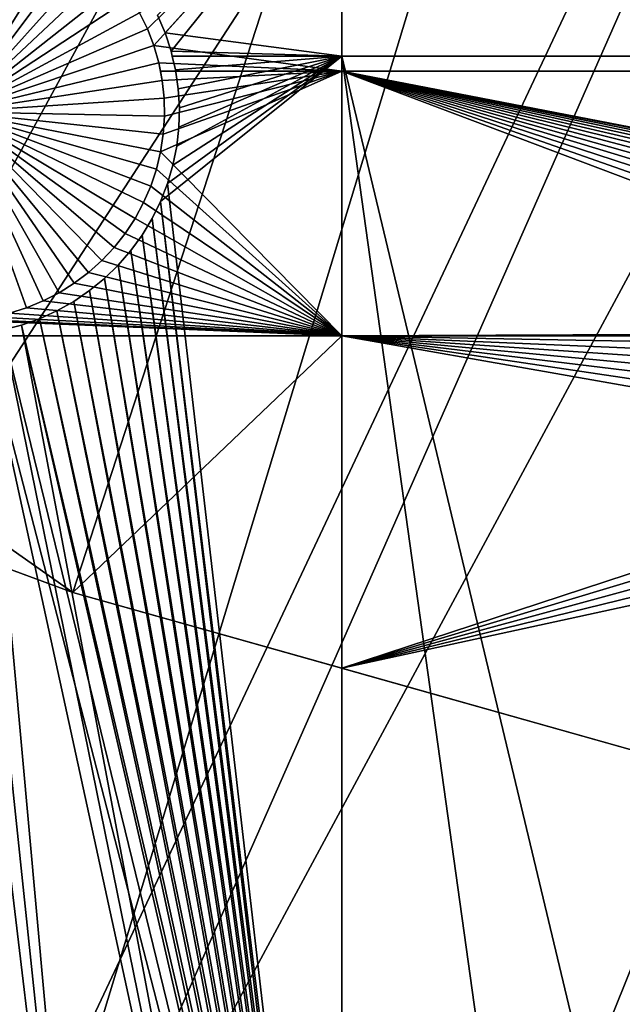
# Model space of a CAD drawing. Extents: x -150 to 227, y -695 to 0.
# Drawn here: x -42 to -32, y -677 to -661 of the extents above; entities that cross this region are included whole.
import ezdxf

# ---------------------------------------------------------------- set-up
doc = ezdxf.new("R2010")
doc.units = 0
for name, color, linetype in [('L13', 7, 'CONTINUOUS'), ('L14', 7, 'CONTINUOUS'), ('L15', 7, 'CONTINUOUS')]:
    doc.layers.add(name, color=color, linetype=linetype)

msp = doc.modelspace()

# ---------------------------------------------------------------- linework, layer by layer
at = {"layer": 'L13', "color": 250}
for points in [[(-87.85064, -664.3546, 1860.3), (-97.65612, -656.4743, 1860.3), (0, -545, 1860.3)], [(0, -545, 1860.3), (-77.41219, -671.3748, 1860.3), (-87.85064, -664.3546, 1860.3)], [(0, -545, 1860.3), (-66.41597, -677.4846, 1860.3), (-77.41219, -671.3748, 1860.3)], [(-54.94123, -682.6398, 1860.3), (-66.41597, -677.4846, 1860.3), (0, -545, 1860.3)], [(0, -545, 1860.3), (-43.07064, -686.8032, 1860.3), (-54.94123, -682.6398, 1860.3)], [(0, -545, 1860.3), (-30.88972, -689.945, 1860.3), (-43.07064, -686.8032, 1860.3)], [(-77.39355, -671.3457, 1863.3), (-37.35878, -623.5323, 1866), (-41.90326, -621.2044, 1866)], [(-76.21252, -672.1019, 1863.3), (-37.35878, -623.5323, 1866), (-77.39355, -671.3457, 1863.3)], [(-76.21252, -672.1019, 1863.3), (-32.68551, -625.5894, 1866), (-37.35878, -623.5323, 1866)], [(-68.62185, -676.3555, 1863.3), (-32.68551, -625.5894, 1866), (-76.21252, -672.1019, 1863.3)], [(-66.39324, -677.4377, 1863.3), (-32.68551, -625.5894, 1866), (-68.62185, -676.3555, 1863.3)], [(-66.39324, -677.4377, 1863.3), (-27.89957, -627.3688, 1866), (-32.68551, -625.5894, 1866)], [(-60.79463, -680.1564, 1863.3), (-27.89957, -627.3688, 1866), (-66.39324, -677.4377, 1863.3)], [(-54.92197, -682.5933, 1863.3), (-27.89957, -627.3688, 1866), (-60.79463, -680.1564, 1863.3)], [(-54.92197, -682.5933, 1863.3), (-23.01746, -628.8642, 1866), (-27.89957, -627.3688, 1866)], [(-52.75784, -683.4913, 1863.3), (-23.01746, -628.8642, 1866), (-54.92197, -682.5933, 1863.3)], [(-52.75784, -683.4913, 1863.3), (-18.056, -630.0704, 1866), (-23.01746, -628.8642, 1866)], [(-44.53918, -686.3489, 1863.3), (-18.056, -630.0704, 1866), (-52.75784, -683.4913, 1863.3)], [(-43.06052, -686.7675, 1863.3), (-18.056, -630.0704, 1866), (-44.53918, -686.3489, 1863.3)], [(-43.06052, -686.7675, 1863.3), (-13.03229, -630.9835, 1866), (-18.056, -630.0704, 1866)], [(-36.16698, -688.7192, 1863.3), (-13.03229, -630.9835, 1866), (-43.06052, -686.7675, 1863.3)], [(-30.87678, -689.8864, 1863.3), (-13.03229, -630.9835, 1866), (-36.16698, -688.7192, 1863.3)]]:
    msp.add_3dface(points, dxfattribs=at)
at = {"layer": 'L14', "color": 250}
for points in [[(0, -545, 1851.3), (-68.96981, -657.5485, 1851.3), (-59.92674, -662.6129, 1851.3)], [(-59.92674, -662.6129, 1851.3), (-50.51421, -666.9521, 1851.3), (0, -545, 1851.3)], [(0, -545, 1851.3), (-50.51421, -666.9521, 1851.3), (-40.79024, -670.5394, 1851.3)], [(0, -545, 1851.3), (-40.79024, -670.5394, 1851.3), (-30.81479, -673.3528, 1851.3)], [(-36.27147, -657.8574, 1848.8), (-39.54098, -661.0702, 1848.8), (-39.67248, -660.7993, 1848.8)], [(-39.43325, -661.3514, 1848.8), (-39.54098, -661.0702, 1848.8), (-36.27147, -657.8574, 1848.8)], [(-36.27147, -657.8574, 1848.8), (-36.27147, -661.7813, 1848.8), (-39.43325, -661.3514, 1848.8)], [(-6.49519, -657.8574, 1848.8), (-6.49519, -661.7813, 1848.8), (-36.27147, -657.8574, 1848.8)], [(-36.27147, -657.8574, 1848.8), (-6.49519, -661.7813, 1848.8), (-36.27147, -661.7813, 1848.8)], [(-41.71402, -659.1192, 1843.3), (-41.43054, -659.2208, 1843.3), (-42.75252, -662.4616, 1843.3)], [(-42.75252, -662.4616, 1843.3), (-41.43054, -659.2208, 1843.3), (-41.15684, -659.3465, 1843.3)], [(-42.75252, -662.4616, 1843.3), (-41.15684, -659.3465, 1843.3), (-40.89496, -659.4952, 1843.3)], [(-40.89496, -659.4952, 1843.3), (-40.64683, -659.6658, 1843.3), (-42.75252, -662.4616, 1843.3)], [(-42.75252, -662.4616, 1843.3), (-40.64683, -659.6658, 1843.3), (-40.4143, -659.8572, 1843.3)], [(-42.75252, -662.4616, 1843.3), (-40.4143, -659.8572, 1843.3), (-40.19907, -660.0679, 1843.3)], [(-40.19907, -660.0679, 1843.3), (-40.00274, -660.2962, 1843.3), (-42.75252, -662.4616, 1843.3)], [(-42.75252, -662.4616, 1843.3), (-40.00274, -660.2962, 1843.3), (-39.82678, -660.5406, 1843.3)], [(-42.75252, -662.4616, 1843.3), (-39.82678, -660.5406, 1843.3), (-39.67248, -660.7993, 1843.3)], [(-39.67248, -660.7993, 1843.3), (-39.54098, -661.0702, 1843.3), (-42.75252, -662.4616, 1843.3)], [(-39.67248, -660.7993, 1843.3), (-39.67248, -660.7993, 1848.8), (-39.54098, -661.0702, 1848.8)], [(-39.67248, -660.7993, 1843.3), (-39.54098, -661.0702, 1848.8), (-39.54098, -661.0702, 1843.3)], [(-42.75252, -662.4616, 1843.3), (-39.54098, -661.0702, 1843.3), (-39.43325, -661.3514, 1843.3)], [(-39.54098, -661.0702, 1843.3), (-39.54098, -661.0702, 1848.8), (-39.43325, -661.3514, 1848.8)], [(-39.54098, -661.0702, 1843.3), (-39.43325, -661.3514, 1848.8), (-39.43325, -661.3514, 1843.3)], [(-42.75252, -662.4616, 1843.3), (-39.43325, -661.3514, 1843.3), (-39.3501, -661.6409, 1843.3)], [(-39.43325, -661.3514, 1848.8), (-36.27147, -661.7813, 1848.8), (-39.3501, -661.6409, 1848.8)], [(-39.43325, -661.3514, 1843.3), (-39.43325, -661.3514, 1848.8), (-39.3501, -661.6409, 1848.8)], [(-39.43325, -661.3514, 1843.3), (-39.3501, -661.6409, 1848.8), (-39.3501, -661.6409, 1843.3)], [(-39.3501, -661.6409, 1843.3), (-39.29215, -661.9364, 1843.3), (-42.75252, -662.4616, 1843.3)], [(-36.27147, -661.7813, 1848.8), (-39.32257, -661.7813, 1848.8), (-39.3501, -661.6409, 1848.8)], [(-39.3501, -661.6409, 1843.3), (-39.3501, -661.6409, 1848.8), (-39.32257, -661.7813, 1848.8)], [(-39.3501, -661.6409, 1843.3), (-39.32257, -661.7813, 1848.8), (-39.29215, -661.9364, 1843.3)], [(-36.27147, -661.7813, 1848.8), (-39.29215, -661.9364, 1848.8), (-39.32257, -661.7813, 1848.8)], [(-39.32257, -661.7813, 1848.8), (-39.29215, -661.9364, 1848.8), (-39.29215, -661.9364, 1843.3)], [(-36.27147, -666.2308, 1848.8), (-39.31795, -663.1352, 1848.8), (-36.27147, -661.7813, 1848.8)], [(-36.27147, -661.7813, 1848.8), (-39.31795, -663.1352, 1848.8), (-39.27276, -662.8374, 1848.8)], [(-36.27147, -661.7813, 1848.8), (-39.25981, -662.2358, 1848.8), (-39.29215, -661.9364, 1848.8)], [(-36.27147, -661.7813, 1848.8), (-39.27276, -662.8374, 1848.8), (-39.25333, -662.5369, 1848.8)], [(-39.25333, -662.5369, 1848.8), (-39.25981, -662.2358, 1848.8), (-36.27147, -661.7813, 1848.8)], [(-23.56358, -665.1345, 1848.8), (-36.27147, -661.7813, 1848.8), (-23.3017, -664.9859, 1848.8)], [(-23.3017, -664.9859, 1848.8), (-36.27147, -661.7813, 1848.8), (-23.028, -664.8602, 1848.8)], [(-22.15664, -664.6301, 1848.8), (-22.45335, -664.6817, 1848.8), (-36.27147, -661.7813, 1848.8)], [(-36.27147, -661.7813, 1848.8), (-22.45335, -664.6817, 1848.8), (-22.74452, -664.7586, 1848.8)], [(-36.27147, -661.7813, 1848.8), (-22.74452, -664.7586, 1848.8), (-23.028, -664.8602, 1848.8)], [(-23.56358, -665.1345, 1848.8), (-23.81171, -665.3053, 1848.8), (-36.27147, -661.7813, 1848.8)], [(-36.27147, -661.7813, 1848.8), (-23.81171, -665.3053, 1848.8), (-24.04425, -665.4966, 1848.8)], [(-36.27147, -661.7813, 1848.8), (-24.04425, -665.4966, 1848.8), (-24.25947, -665.7072, 1848.8)], [(-6.49519, -661.7813, 1848.8), (-21.70602, -664.601, 1848.8), (-36.27147, -661.7813, 1848.8)], [(-36.27147, -661.7813, 1848.8), (-21.70602, -664.601, 1848.8), (-21.8566, -664.6042, 1848.8)], [(-36.27147, -661.7813, 1848.8), (-21.8566, -664.6042, 1848.8), (-22.15664, -664.6301, 1848.8)], [(-24.25947, -665.7072, 1848.8), (-24.4558, -665.9356, 1848.8), (-36.27147, -661.7813, 1848.8)], [(-36.27147, -661.7813, 1848.8), (-24.4558, -665.9356, 1848.8), (-24.63176, -666.18, 1848.8)], [(-36.27147, -661.7813, 1848.8), (-24.63176, -666.18, 1848.8), (-36.27147, -666.2308, 1848.8)], [(-42.75252, -662.4616, 1843.3), (-39.29215, -661.9364, 1843.3), (-39.25981, -662.2358, 1843.3)], [(-39.29215, -661.9364, 1843.3), (-39.29215, -661.9364, 1848.8), (-39.25981, -662.2358, 1848.8)], [(-39.29215, -661.9364, 1843.3), (-39.25981, -662.2358, 1848.8), (-39.25981, -662.2358, 1843.3)], [(-42.75252, -662.4616, 1843.3), (-39.25981, -662.2358, 1843.3), (-39.25333, -662.5369, 1843.3)], [(-39.25981, -662.2358, 1843.3), (-39.25981, -662.2358, 1848.8), (-39.25333, -662.5369, 1848.8)], [(-39.25981, -662.2358, 1843.3), (-39.25333, -662.5369, 1848.8), (-39.25333, -662.5369, 1843.3)], [(-41.0243, -665.5051, 1843.3), (-41.29234, -665.6424, 1843.3), (-42.75252, -662.4616, 1843.3)], [(-42.75252, -662.4616, 1843.3), (-41.29234, -665.6424, 1843.3), (-41.57119, -665.7562, 1843.3)], [(-42.75252, -662.4616, 1843.3), (-41.57119, -665.7562, 1843.3), (-41.85878, -665.8455, 1843.3)], [(-40.30441, -664.9629, 1843.3), (-40.52851, -665.1641, 1843.3), (-42.75252, -662.4616, 1843.3)], [(-42.75252, -662.4616, 1843.3), (-40.52851, -665.1641, 1843.3), (-40.76906, -665.3453, 1843.3)], [(-42.75252, -662.4616, 1843.3), (-40.76906, -665.3453, 1843.3), (-41.0243, -665.5051, 1843.3)], [(-39.74684, -664.2549, 1843.3), (-39.91213, -664.5066, 1843.3), (-42.75252, -662.4616, 1843.3)], [(-42.75252, -662.4616, 1843.3), (-39.91213, -664.5066, 1843.3), (-40.09845, -664.7432, 1843.3)], [(-42.75252, -662.4616, 1843.3), (-40.09845, -664.7432, 1843.3), (-40.30441, -664.9629, 1843.3)], [(-39.38856, -663.4279, 1843.3), (-39.48409, -663.7135, 1843.3), (-42.75252, -662.4616, 1843.3)], [(-42.75252, -662.4616, 1843.3), (-39.48409, -663.7135, 1843.3), (-39.60381, -663.9898, 1843.3)], [(-42.75252, -662.4616, 1843.3), (-39.60381, -663.9898, 1843.3), (-39.74684, -664.2549, 1843.3)], [(-39.25333, -662.5369, 1843.3), (-39.27276, -662.8374, 1843.3), (-42.75252, -662.4616, 1843.3)], [(-42.75252, -662.4616, 1843.3), (-39.27276, -662.8374, 1843.3), (-39.31795, -663.1352, 1843.3)], [(-42.75252, -662.4616, 1843.3), (-39.31795, -663.1352, 1843.3), (-39.38856, -663.4279, 1843.3)], [(-39.25333, -662.5369, 1843.3), (-39.25333, -662.5369, 1848.8), (-39.27276, -662.8374, 1848.8)], [(-39.25333, -662.5369, 1843.3), (-39.27276, -662.8374, 1848.8), (-39.27276, -662.8374, 1843.3)], [(-39.27276, -662.8374, 1843.3), (-39.27276, -662.8374, 1848.8), (-39.31795, -663.1352, 1848.8)], [(-39.27276, -662.8374, 1843.3), (-39.31795, -663.1352, 1848.8), (-39.31795, -663.1352, 1843.3)], [(-36.27147, -666.2308, 1848.8), (-39.38856, -663.4279, 1848.8), (-39.31795, -663.1352, 1848.8)], [(-39.31795, -663.1352, 1843.3), (-39.31795, -663.1352, 1848.8), (-39.38856, -663.4279, 1848.8)], [(-39.31795, -663.1352, 1843.3), (-39.38856, -663.4279, 1848.8), (-39.38856, -663.4279, 1843.3)], [(-39.48409, -663.7135, 1848.8), (-39.38856, -663.4279, 1848.8), (-36.27147, -666.2308, 1848.8)], [(-39.38856, -663.4279, 1843.3), (-39.38856, -663.4279, 1848.8), (-39.48409, -663.7135, 1848.8)], [(-39.38856, -663.4279, 1843.3), (-39.48409, -663.7135, 1848.8), (-39.48409, -663.7135, 1843.3)], [(-36.27147, -666.2308, 1848.8), (-39.60381, -663.9898, 1848.8), (-39.48409, -663.7135, 1848.8)], [(-39.48409, -663.7135, 1843.3), (-39.48409, -663.7135, 1848.8), (-39.60381, -663.9898, 1848.8)], [(-39.48409, -663.7135, 1843.3), (-39.60381, -663.9898, 1848.8), (-39.60381, -663.9898, 1843.3)], [(-36.27147, -666.2308, 1848.8), (-39.74684, -664.2549, 1848.8), (-39.60381, -663.9898, 1848.8)], [(-39.60381, -663.9898, 1843.3), (-39.60381, -663.9898, 1848.8), (-39.74684, -664.2549, 1848.8)], [(-39.60381, -663.9898, 1843.3), (-39.74684, -664.2549, 1848.8), (-39.74684, -664.2549, 1843.3)], [(-39.91213, -664.5066, 1848.8), (-39.74684, -664.2549, 1848.8), (-36.27147, -666.2308, 1848.8)], [(-39.74684, -664.2549, 1843.3), (-39.74684, -664.2549, 1848.8), (-39.91213, -664.5066, 1848.8)], [(-39.74684, -664.2549, 1843.3), (-39.91213, -664.5066, 1848.8), (-39.91213, -664.5066, 1843.3)], [(-36.27147, -666.2308, 1848.8), (-40.09845, -664.7432, 1848.8), (-39.91213, -664.5066, 1848.8)], [(-39.91213, -664.5066, 1843.3), (-39.91213, -664.5066, 1848.8), (-40.09845, -664.7432, 1848.8)], [(-39.91213, -664.5066, 1843.3), (-40.09845, -664.7432, 1848.8), (-40.09845, -664.7432, 1843.3)], [(-36.27147, -666.2308, 1848.8), (-40.30441, -664.9629, 1848.8), (-40.09845, -664.7432, 1848.8)], [(-40.09845, -664.7432, 1843.3), (-40.09845, -664.7432, 1848.8), (-40.30441, -664.9629, 1848.8)], [(-40.09845, -664.7432, 1843.3), (-40.30441, -664.9629, 1848.8), (-40.30441, -664.9629, 1843.3)], [(-40.52851, -665.1641, 1848.8), (-40.30441, -664.9629, 1848.8), (-36.27147, -666.2308, 1848.8)], [(-40.30441, -664.9629, 1843.3), (-40.30441, -664.9629, 1848.8), (-40.52851, -665.1641, 1848.8)], [(-40.30441, -664.9629, 1843.3), (-40.52851, -665.1641, 1848.8), (-40.52851, -665.1641, 1843.3)], [(-36.27147, -666.2308, 1848.8), (-40.76906, -665.3453, 1848.8), (-40.52851, -665.1641, 1848.8)], [(-40.52851, -665.1641, 1843.3), (-40.52851, -665.1641, 1848.8), (-40.76906, -665.3453, 1848.8)], [(-40.52851, -665.1641, 1843.3), (-40.76906, -665.3453, 1848.8), (-40.76906, -665.3453, 1843.3)], [(-36.27147, -666.2308, 1848.8), (-41.0243, -665.5051, 1848.8), (-40.76906, -665.3453, 1848.8)], [(-40.76906, -665.3453, 1843.3), (-40.76906, -665.3453, 1848.8), (-41.0243, -665.5051, 1848.8)], [(-40.76906, -665.3453, 1843.3), (-41.0243, -665.5051, 1848.8), (-41.0243, -665.5051, 1843.3)], [(-41.29234, -665.6424, 1848.8), (-41.0243, -665.5051, 1848.8), (-36.27147, -666.2308, 1848.8)], [(-41.0243, -665.5051, 1843.3), (-41.0243, -665.5051, 1848.8), (-41.29234, -665.6424, 1848.8)], [(-41.0243, -665.5051, 1843.3), (-41.29234, -665.6424, 1848.8), (-41.29234, -665.6424, 1843.3)], [(-36.27147, -666.2308, 1848.8), (-41.85878, -665.8455, 1848.8), (-41.57119, -665.7562, 1848.8)], [(-41.57119, -665.7562, 1843.3), (-41.57119, -665.7562, 1848.8), (-41.85878, -665.8455, 1848.8)], [(-41.57119, -665.7562, 1843.3), (-41.85878, -665.8455, 1848.8), (-41.85878, -665.8455, 1843.3)], [(-36.27147, -666.2308, 1848.8), (-41.57119, -665.7562, 1848.8), (-41.29234, -665.6424, 1848.8)], [(-41.29234, -665.6424, 1843.3), (-41.29234, -665.6424, 1848.8), (-41.57119, -665.7562, 1848.8)], [(-41.29234, -665.6424, 1843.3), (-41.57119, -665.7562, 1848.8), (-41.57119, -665.7562, 1843.3)], [(-36.27147, -666.2308, 1848.8), (-42.75252, -665.9616, 1848.8), (-42.45164, -665.9486, 1848.8)], [(-36.27147, -666.2308, 1848.8), (-42.45164, -665.9486, 1848.8), (-42.15299, -665.9098, 1848.8)], [(-42.15299, -665.9098, 1848.8), (-41.85878, -665.8455, 1848.8), (-36.27147, -666.2308, 1848.8)], [(-46.92401, -666.2308, 1848.8), (-42.75252, -665.9616, 1848.8), (-36.27147, -666.2308, 1848.8)], [(-46.92401, -668.2766, 1848.8), (-46.92401, -666.2308, 1848.8), (-40.79024, -670.5394, 1848.8)], [(-40.79024, -670.5394, 1848.8), (-46.92401, -666.2308, 1848.8), (-36.27147, -666.2308, 1848.8)], [(-40.79024, -670.5394, 1848.8), (-36.27147, -666.2308, 1848.8), (-36.27147, -671.8139, 1848.8)], [(-36.27147, -666.2308, 1848.8), (-24.63176, -666.18, 1848.8), (-24.66205, -666.2308, 1848.8)], [(-36.27147, -666.2308, 1848.8), (-24.66205, -666.2308, 1848.8), (-24.78606, -666.4386, 1848.8)], [(-24.78606, -666.4386, 1848.8), (-24.91757, -666.7095, 1848.8), (-36.27147, -666.2308, 1848.8)], [(-36.27147, -666.2308, 1848.8), (-24.91757, -666.7095, 1848.8), (-25.02529, -666.9908, 1848.8)], [(-36.27147, -666.2308, 1848.8), (-25.02529, -666.9908, 1848.8), (-25.10844, -667.2803, 1848.8)], [(-25.10844, -667.2803, 1848.8), (-25.16639, -667.5758, 1848.8), (-36.27147, -666.2308, 1848.8)], [(-36.27147, -666.2308, 1848.8), (-25.16639, -667.5758, 1848.8), (-25.19873, -667.8752, 1848.8)], [(-36.27147, -666.2308, 1848.8), (-25.19873, -667.8752, 1848.8), (-25.20521, -668.1763, 1848.8)], [(-36.27147, -671.8139, 1848.8), (-36.27147, -666.2308, 1848.8), (-25.20521, -668.1763, 1848.8)], [(-46.92401, -668.2766, 1848.8), (-40.79024, -670.5394, 1851.3), (-50.51421, -666.9521, 1851.3)], [(-36.27147, -671.8139, 1848.8), (-25.20521, -668.1763, 1848.8), (-25.18578, -668.4768, 1848.8)], [(-40.79024, -670.5394, 1848.8), (-40.79024, -670.5394, 1851.3), (-46.92401, -668.2766, 1848.8)], [(-25.18578, -668.4768, 1848.8), (-25.14059, -668.7745, 1848.8), (-36.27147, -671.8139, 1848.8)], [(-36.27147, -671.8139, 1848.8), (-25.14059, -668.7745, 1848.8), (-25.06998, -669.0673, 1848.8)], [(-36.27147, -671.8139, 1848.8), (-25.06998, -669.0673, 1848.8), (-24.97445, -669.3529, 1848.8)], [(-24.97445, -669.3529, 1848.8), (-30.81479, -673.3528, 1848.8), (-36.27147, -671.8139, 1848.8)], [(-40.79024, -670.5394, 1851.3), (-40.79024, -670.5394, 1848.8), (-36.27147, -671.8139, 1848.8)], [(-40.79024, -670.5394, 1851.3), (-36.27147, -671.8139, 1848.8), (-30.81479, -673.3528, 1851.3)], [(-36.27147, -671.8139, 1848.8), (-30.81479, -673.3528, 1848.8), (-30.81479, -673.3528, 1851.3)]]:
    msp.add_3dface(points, dxfattribs=at)
at = {"layer": 'L15', "color": 7}
for points in [[(-39.24425, -661.137, 1847.8), (-39.37111, -660.8403, 1847.8), (-36.27147, -657.8574, 1847.8)], [(-39.24425, -661.137, 1848.8), (-36.27147, -657.8574, 1848.8), (-39.37111, -660.8403, 1848.8)], [(-39.14337, -661.4435, 1847.8), (-39.24425, -661.137, 1847.8), (-36.27147, -657.8574, 1847.8)], [(-39.24425, -661.137, 1848.8), (-36.27147, -661.5313, 1848.8), (-36.27147, -657.8574, 1848.8)], [(-36.27147, -661.5313, 1847.8), (-39.14337, -661.4435, 1847.8), (-36.27147, -657.8574, 1847.8)], [(-36.27147, -661.5313, 1847.8), (-36.27147, -657.8574, 1847.8), (-26.87448, -661.5313, 1847.8)], [(-26.87448, -661.5313, 1847.8), (-36.27147, -657.8574, 1847.8), (-26.87448, -657.8574, 1847.8)], [(-36.27147, -657.8574, 1848.8), (-36.27147, -661.5313, 1848.8), (-26.87448, -661.5313, 1848.8)], [(-36.27147, -657.8574, 1848.8), (-26.87448, -661.5313, 1848.8), (-26.87448, -657.8574, 1848.8)], [(-39.24425, -661.137, 1847.8), (-39.24425, -661.137, 1848.8), (-39.37111, -660.8403, 1847.8)], [(-39.37111, -660.8403, 1847.8), (-39.24425, -661.137, 1848.8), (-39.37111, -660.8403, 1848.8)], [(-39.24425, -661.137, 1848.8), (-39.14337, -661.4435, 1848.8), (-36.27147, -661.5313, 1848.8)], [(-39.14337, -661.4435, 1847.8), (-39.14337, -661.4435, 1848.8), (-39.24425, -661.137, 1847.8)], [(-39.24425, -661.137, 1847.8), (-39.14337, -661.4435, 1848.8), (-39.24425, -661.137, 1848.8)], [(-39.12263, -661.5313, 1847.8), (-39.14337, -661.4435, 1847.8), (-36.27147, -661.5313, 1847.8)], [(-36.27147, -661.5313, 1848.8), (-39.14337, -661.4435, 1848.8), (-39.12263, -661.5313, 1848.8)], [(-39.12263, -661.5313, 1847.8), (-39.12263, -661.5313, 1848.8), (-39.14337, -661.4435, 1847.8)], [(-39.14337, -661.4435, 1847.8), (-39.12263, -661.5313, 1848.8), (-39.14337, -661.4435, 1848.8)], [(-39.20189, -663.668, 1847.8), (-36.27147, -661.5313, 1847.8), (-39.31875, -663.9688, 1847.8)], [(-36.27147, -689.4584, 1847.8), (-39.31875, -663.9688, 1847.8), (-36.27147, -661.5313, 1847.8)], [(-39.20189, -663.668, 1847.8), (-39.11132, -663.3583, 1847.8), (-36.27147, -661.5313, 1847.8)], [(-36.27147, -661.5313, 1848.8), (-39.11132, -663.3583, 1848.8), (-39.20189, -663.668, 1848.8)], [(-36.27147, -688.9741, 1848.8), (-36.27147, -661.5313, 1848.8), (-39.20189, -663.668, 1848.8)], [(-36.27147, -661.5313, 1847.8), (-39.06921, -661.7575, 1847.8), (-39.12263, -661.5313, 1847.8)], [(-36.27147, -661.5313, 1848.8), (-39.12263, -661.5313, 1848.8), (-39.06921, -661.7575, 1848.8)], [(-39.06921, -661.7575, 1847.8), (-39.06921, -661.7575, 1848.8), (-39.12263, -661.5313, 1847.8)], [(-39.12263, -661.5313, 1847.8), (-39.06921, -661.7575, 1848.8), (-39.12263, -661.5313, 1848.8)], [(-39.11132, -663.3583, 1847.8), (-39.04771, -663.042, 1847.8), (-36.27147, -661.5313, 1847.8)], [(-36.27147, -661.5313, 1848.8), (-39.04771, -663.042, 1848.8), (-39.11132, -663.3583, 1848.8)], [(-36.27147, -661.5313, 1847.8), (-39.02232, -662.0767, 1847.8), (-39.06921, -661.7575, 1847.8)], [(-39.06921, -661.7575, 1848.8), (-39.02232, -662.0767, 1848.8), (-36.27147, -661.5313, 1848.8)], [(-36.27147, -661.5313, 1847.8), (-39.04771, -663.042, 1847.8), (-39.01153, -662.7214, 1847.8)], [(-39.01153, -662.7214, 1848.8), (-39.04771, -663.042, 1848.8), (-36.27147, -661.5313, 1848.8)], [(-39.00304, -662.3988, 1847.8), (-39.02232, -662.0767, 1847.8), (-36.27147, -661.5313, 1847.8)], [(-36.27147, -661.5313, 1848.8), (-39.02232, -662.0767, 1848.8), (-39.00304, -662.3988, 1848.8)], [(-36.27147, -661.5313, 1847.8), (-39.01153, -662.7214, 1847.8), (-39.00304, -662.3988, 1847.8)], [(-36.27147, -661.5313, 1848.8), (-39.00304, -662.3988, 1848.8), (-39.01153, -662.7214, 1848.8)], [(-36.27147, -689.4584, 1847.8), (-36.27147, -661.5313, 1847.8), (-32.23431, -690.4715, 1847.8)], [(-32.23431, -690.4715, 1847.8), (-36.27147, -661.5313, 1847.8), (-26.87448, -661.5313, 1847.8)], [(-29.3313, -690.5745, 1848.8), (-26.87448, -661.5313, 1848.8), (-36.27147, -661.5313, 1848.8)], [(-29.3313, -690.5745, 1848.8), (-36.27147, -661.5313, 1848.8), (-36.27147, -688.9741, 1848.8)], [(-32.23431, -690.4715, 1847.8), (-26.87448, -661.5313, 1847.8), (-26.87448, -691.5037, 1847.8)], [(-39.02232, -662.0767, 1847.8), (-39.02232, -662.0767, 1848.8), (-39.06921, -661.7575, 1847.8)], [(-39.06921, -661.7575, 1847.8), (-39.02232, -662.0767, 1848.8), (-39.06921, -661.7575, 1848.8)], [(-39.00304, -662.3988, 1847.8), (-39.00304, -662.3988, 1848.8), (-39.02232, -662.0767, 1847.8)], [(-39.02232, -662.0767, 1847.8), (-39.00304, -662.3988, 1848.8), (-39.02232, -662.0767, 1848.8)], [(-39.01153, -662.7214, 1847.8), (-39.01153, -662.7214, 1848.8), (-39.00304, -662.3988, 1847.8)], [(-39.00304, -662.3988, 1847.8), (-39.01153, -662.7214, 1848.8), (-39.00304, -662.3988, 1848.8)], [(-39.04771, -663.042, 1847.8), (-39.04771, -663.042, 1848.8), (-39.01153, -662.7214, 1847.8)], [(-39.01153, -662.7214, 1847.8), (-39.04771, -663.042, 1848.8), (-39.01153, -662.7214, 1848.8)], [(-39.11132, -663.3583, 1847.8), (-39.11132, -663.3583, 1848.8), (-39.04771, -663.042, 1847.8)], [(-39.04771, -663.042, 1847.8), (-39.11132, -663.3583, 1848.8), (-39.04771, -663.042, 1848.8)], [(-39.20189, -663.668, 1847.8), (-39.20189, -663.668, 1848.8), (-39.11132, -663.3583, 1847.8)], [(-39.11132, -663.3583, 1847.8), (-39.20189, -663.668, 1848.8), (-39.11132, -663.3583, 1848.8)], [(-36.27147, -688.9741, 1848.8), (-39.20189, -663.668, 1848.8), (-39.31875, -663.9688, 1848.8)], [(-39.31875, -663.9688, 1847.8), (-39.31875, -663.9688, 1848.8), (-39.20189, -663.668, 1847.8)], [(-39.20189, -663.668, 1847.8), (-39.31875, -663.9688, 1848.8), (-39.20189, -663.668, 1848.8)], [(-39.46103, -664.2584, 1847.8), (-39.31875, -663.9688, 1847.8), (-36.27147, -689.4584, 1847.8)], [(-39.31875, -663.9688, 1848.8), (-39.46103, -664.2584, 1848.8), (-36.27147, -688.9741, 1848.8)], [(-39.46103, -664.2584, 1847.8), (-39.46103, -664.2584, 1848.8), (-39.31875, -663.9688, 1847.8)], [(-39.31875, -663.9688, 1847.8), (-39.46103, -664.2584, 1848.8), (-39.31875, -663.9688, 1848.8)], [(-36.27147, -689.4584, 1847.8), (-39.62767, -664.5347, 1847.8), (-39.46103, -664.2584, 1847.8)], [(-36.27147, -688.9741, 1848.8), (-39.46103, -664.2584, 1848.8), (-39.62767, -664.5347, 1848.8)], [(-39.62767, -664.5347, 1847.8), (-39.62767, -664.5347, 1848.8), (-39.46103, -664.2584, 1847.8)], [(-39.46103, -664.2584, 1847.8), (-39.62767, -664.5347, 1848.8), (-39.46103, -664.2584, 1848.8)], [(-36.27147, -689.4584, 1847.8), (-39.81746, -664.7956, 1847.8), (-39.62767, -664.5347, 1847.8)], [(-36.27147, -688.9741, 1848.8), (-39.62767, -664.5347, 1848.8), (-39.81746, -664.7956, 1848.8)], [(-39.81746, -664.7956, 1847.8), (-39.81746, -664.7956, 1848.8), (-39.62767, -664.5347, 1847.8)], [(-39.62767, -664.5347, 1847.8), (-39.81746, -664.7956, 1848.8), (-39.62767, -664.5347, 1848.8)], [(-36.27147, -689.4584, 1847.8), (-40.02897, -665.0393, 1847.8), (-39.81746, -664.7956, 1847.8)], [(-39.81746, -664.7956, 1848.8), (-40.02897, -665.0393, 1848.8), (-36.27147, -688.9741, 1848.8)], [(-40.02897, -665.0393, 1847.8), (-40.02897, -665.0393, 1848.8), (-39.81746, -664.7956, 1847.8)], [(-39.81746, -664.7956, 1847.8), (-40.02897, -665.0393, 1848.8), (-39.81746, -664.7956, 1848.8)], [(-40.26065, -665.2639, 1847.8), (-40.02897, -665.0393, 1847.8), (-36.27147, -689.4584, 1847.8)], [(-36.27147, -688.9741, 1848.8), (-40.02897, -665.0393, 1848.8), (-40.26065, -665.2639, 1848.8)], [(-40.26065, -665.2639, 1847.8), (-40.26065, -665.2639, 1848.8), (-40.02897, -665.0393, 1847.8)], [(-40.02897, -665.0393, 1847.8), (-40.26065, -665.2639, 1848.8), (-40.02897, -665.0393, 1848.8)], [(-36.27147, -689.4584, 1847.8), (-40.51078, -665.4677, 1847.8), (-40.26065, -665.2639, 1847.8)], [(-36.27147, -688.9741, 1848.8), (-40.26065, -665.2639, 1848.8), (-40.51078, -665.4677, 1848.8)], [(-40.51078, -665.4677, 1847.8), (-40.51078, -665.4677, 1848.8), (-40.26065, -665.2639, 1847.8)], [(-40.26065, -665.2639, 1847.8), (-40.51078, -665.4677, 1848.8), (-40.26065, -665.2639, 1848.8)], [(-36.27147, -689.4584, 1847.8), (-40.7775, -665.6494, 1847.8), (-40.51078, -665.4677, 1847.8)], [(-40.7775, -665.6494, 1848.8), (-36.27147, -688.9741, 1848.8), (-40.51078, -665.4677, 1848.8)], [(-40.7775, -665.6494, 1847.8), (-40.7775, -665.6494, 1848.8), (-40.51078, -665.4677, 1847.8)], [(-40.51078, -665.4677, 1847.8), (-40.7775, -665.6494, 1848.8), (-40.51078, -665.4677, 1848.8)], [(-41.05885, -665.8073, 1847.8), (-40.7775, -665.6494, 1847.8), (-36.27147, -689.4584, 1847.8)], [(-41.05885, -665.8073, 1848.8), (-36.27147, -688.9741, 1848.8), (-40.7775, -665.6494, 1848.8)], [(-41.05885, -665.8073, 1847.8), (-41.05885, -665.8073, 1848.8), (-40.7775, -665.6494, 1847.8)], [(-40.7775, -665.6494, 1847.8), (-41.05885, -665.8073, 1848.8), (-40.7775, -665.6494, 1848.8)], [(-41.35273, -665.9405, 1847.8), (-36.27147, -689.4584, 1847.8), (-41.65698, -666.048, 1847.8)], [(-36.27147, -688.9741, 1848.8), (-41.35273, -665.9405, 1848.8), (-41.65698, -666.048, 1848.8)], [(-41.65698, -666.048, 1847.8), (-41.65698, -666.048, 1848.8), (-41.35273, -665.9405, 1847.8)], [(-41.35273, -665.9405, 1847.8), (-41.65698, -666.048, 1848.8), (-41.35273, -665.9405, 1848.8)], [(-41.35273, -665.9405, 1847.8), (-41.05885, -665.8073, 1847.8), (-36.27147, -689.4584, 1847.8)], [(-41.05885, -665.8073, 1848.8), (-41.35273, -665.9405, 1848.8), (-36.27147, -688.9741, 1848.8)], [(-41.35273, -665.9405, 1847.8), (-41.35273, -665.9405, 1848.8), (-41.05885, -665.8073, 1847.8)], [(-41.05885, -665.8073, 1847.8), (-41.35273, -665.9405, 1848.8), (-41.05885, -665.8073, 1848.8)], [(-36.27147, -689.4584, 1847.8), (-41.96934, -666.1289, 1847.8), (-41.65698, -666.048, 1847.8)], [(-37.37623, -688.7194, 1848.8), (-41.65698, -666.048, 1848.8), (-41.96934, -666.1289, 1848.8)], [(-41.96934, -666.1289, 1847.8), (-41.96934, -666.1289, 1848.8), (-41.65698, -666.048, 1847.8)], [(-41.65698, -666.048, 1847.8), (-41.96934, -666.1289, 1848.8), (-41.65698, -666.048, 1848.8)], [(-36.27147, -688.9741, 1848.8), (-41.65698, -666.048, 1848.8), (-37.37623, -688.7194, 1848.8)], [(-46.92401, -686.3859, 1847.8), (-42.93177, -666.2073, 1847.8), (-40.26903, -688.4552, 1847.8)], [(-37.37623, -688.7194, 1848.8), (-42.2875, -666.1826, 1848.8), (-45.30564, -686.4201, 1848.8)], [(-40.26903, -688.4552, 1847.8), (-42.93177, -666.2073, 1847.8), (-42.6091, -666.2088, 1847.8)], [(-40.26903, -688.4552, 1847.8), (-42.6091, -666.2088, 1847.8), (-42.2875, -666.1826, 1847.8)], [(-36.27147, -689.4584, 1847.8), (-42.2875, -666.1826, 1847.8), (-41.96934, -666.1289, 1847.8)], [(-37.37623, -688.7194, 1848.8), (-41.96934, -666.1289, 1848.8), (-42.2875, -666.1826, 1848.8)], [(-40.26903, -688.4552, 1847.8), (-42.2875, -666.1826, 1847.8), (-36.27147, -689.4584, 1847.8)]]:
    msp.add_3dface(points, dxfattribs=at)

doc.saveas('drawing.dxf')
